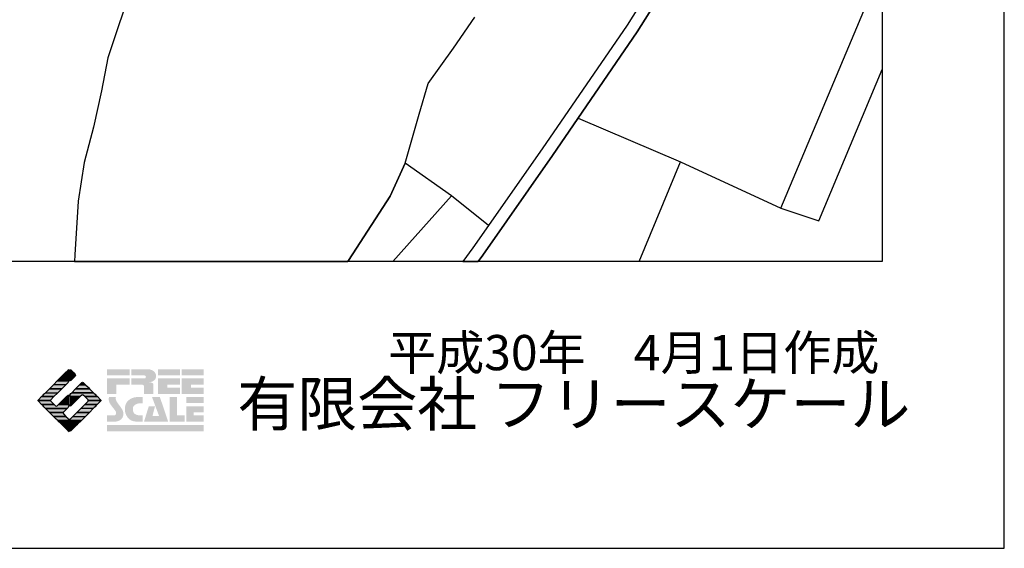
# Model space of a CAD drawing. Extents: x -10 to 410, y -24 to 273.
# Drawn here: x 329 to 410, y -24 to 19 of the extents above; entities that cross this region are included whole.
import ezdxf

# ---------------------------------------------------------------- set-up
doc = ezdxf.new("R2010")
doc.units = 0
for name, color, linetype in [('05_DM_LINE', 7, 'Continuous'), ('08_ROAD_LINE', 3, 'Continuous'), ('09_ROAD_POLY', 5, 'Continuous'), ('13_KASEN_POLY', 253, 'Continuous'), ('印刷レイアウト', 1, 'Continuous'), ('印刷用フレーム', 1, 'Continuous'), ('背景', 3, 'Continuous')]:
    doc.layers.add(name, color=color, linetype=linetype)
doc.styles.add('STD', font='txt')
doc.styles.add('スタイル1', font='txt', dxfattribs={"width": 0.95})

# ---------------------------------------------------------------- blocks, each defined once
blk = doc.blocks.new('AI9-BLK8')
at = {"layer": '印刷レイアウト'}
h = blk.add_hatch(color=252, dxfattribs=at)
h.dxf.hatch_style = 2
edge = h.paths.add_edge_path()
edge.add_spline(control_points=[(-3.226, 1.007), (-3.226, 1.007), (-3.237, 0.968), (-3.237, 0.968), (-3.237, 0.968), (-3.249, 0.926), (-3.249, 0.926), (-3.249, 0.926), (-3.252, 0.883), (-3.252, 0.883), (-3.235, 0.779), (-3.201, 0.687), (-3.151, 0.608), (-3.085, 0.505), (-3.009, 0.396), (-2.921, 0.282), (-2.818, 0.148), (-2.748, 0.045), (-2.71, -0.025), (-2.649, -0.143), (-2.619, -0.261), (-2.619, -0.381), (-2.619, -0.626), (-2.726, -0.805), (-2.942, -0.919), (-3.053, -0.978), (-3.176, -1.007), (-3.314, -1.007), (-3.314, -1.007), (-3.952, -1.007), (-3.952, -1.007), (-3.952, -1.007), (-3.952, -0.504), (-3.952, -0.504), (-3.952, -0.504), (-3.386, -0.504), (-3.386, -0.504), (-3.336, -0.504), (-3.294, -0.486), (-3.26, -0.448), (-3.226, -0.41), (-3.209, -0.366), (-3.209, -0.314), (-3.209, -0.264), (-3.224, -0.213), (-3.254, -0.162), (-3.278, -0.123), (-3.325, -0.059), (-3.394, 0.032), (-3.394, 0.032), (-3.441, 0.092), (-3.441, 0.092), (-3.441, 0.092), (-3.644, 0.358), (-3.644, 0.358), (-3.656, 0.373), (-3.675, 0.404), (-3.701, 0.451), (-3.726, 0.494), (-3.748, 0.537), (-3.767, 0.58), (-3.803, 0.661), (-3.822, 0.752), (-3.822, 0.853), (-3.822, 0.881), (-3.813, 0.932), (-3.795, 1.007), (-3.795, 1.007), (-3.226, 1.007), (-3.226, 1.007)], knot_values=[0, 0, 0, 0, 1, 1, 1, 2, 2, 2, 3, 3, 3, 4, 4, 4, 5, 5, 5, 6, 6, 6, 7, 7, 7, 8, 8, 8, 9, 9, 9, 10, 10, 10, 11, 11, 11, 12, 12, 12, 13, 13, 13, 14, 14, 14, 15, 15, 15, 16, 16, 16, 17, 17, 17, 18, 18, 18, 19, 19, 19, 20, 20, 20, 21, 21, 21, 22, 22, 22, 23, 23, 23, 23], degree=3, periodic=0)
h = blk.add_hatch(color=252, dxfattribs=at)
h.dxf.hatch_style = 2
edge = h.paths.add_edge_path()
edge.add_spline(control_points=[(-1.402, 1.007), (-1.402, 1.007), (-1.044, 1.007), (-1.044, 1.007), (-1.044, 1.007), (-1.044, 0.494), (-1.044, 0.494), (-1.044, 0.494), (-1.178, 0.494), (-1.178, 0.494), (-1.436, 0.494), (-1.624, 0.429), (-1.743, 0.298), (-1.809, 0.224), (-1.843, 0.13), (-1.843, 0.016), (-1.843, -0.235), (-1.736, -0.393), (-1.523, -0.459), (-1.424, -0.49), (-1.311, -0.504), (-1.185, -0.504), (-1.185, -0.504), (-1.044, -0.504), (-1.044, -0.504), (-1.044, -0.504), (-1.044, -1.007), (-1.044, -1.007), (-1.044, -1.007), (-1.558, -1.007), (-1.558, -1.007), (-1.789, -1.007), (-1.985, -0.937), (-2.147, -0.795), (-2.204, -0.745), (-2.247, -0.697), (-2.279, -0.653), (-2.423, -0.45), (-2.495, -0.232), (-2.495, 0.002), (-2.495, 0.412), (-2.322, 0.705), (-1.978, 0.88), (-1.812, 0.965), (-1.62, 1.007), (-1.402, 1.007)], knot_values=[0, 0, 0, 0, 1, 1, 1, 2, 2, 2, 3, 3, 3, 4, 4, 4, 5, 5, 5, 6, 6, 6, 7, 7, 7, 8, 8, 8, 9, 9, 9, 10, 10, 10, 11, 11, 11, 12, 12, 12, 13, 13, 13, 14, 14, 14, 15, 15, 15, 15], degree=3, periodic=0)
h = blk.add_hatch(color=252, dxfattribs=at)
h.dxf.hatch_style = 2
edge = h.paths.add_edge_path()
edge.add_spline(control_points=[(-0.275, 1.007), (-0.275, 1.007), (0.371, 1.007), (0.371, 1.007), (0.371, 1.007), (1.047, -1.007), (1.047, -1.007), (1.047, -1.007), (-0.926, -1.007), (-0.926, -1.007), (-0.926, -1.007), (-0.537, 0.25), (-0.537, 0.25), (-0.537, 0.25), (-0.029, 0.25), (-0.029, 0.25), (-0.029, 0.25), (-0.231, -0.543), (-0.231, -0.543), (-0.231, -0.543), (0.302, -0.543), (0.302, -0.543), (0.302, -0.543), (-0.275, 1.007), (-0.275, 1.007)], knot_values=[0, 0, 0, 0, 1, 1, 1, 2, 2, 2, 3, 3, 3, 4, 4, 4, 5, 5, 5, 6, 6, 6, 7, 7, 7, 8, 8, 8, 8], degree=3, periodic=0)
h = blk.add_hatch(color=252, dxfattribs=at)
h.dxf.hatch_style = 2
edge = h.paths.add_edge_path()
edge.add_spline(control_points=[(1.769, 1.007), (1.769, 1.007), (1.769, -0.504), (1.769, -0.504), (1.769, -0.504), (2.408, -0.504), (2.408, -0.504), (2.408, -0.504), (2.408, -1.007), (2.408, -1.007), (2.408, -1.007), (1.165, -1.007), (1.165, -1.007), (1.165, -1.007), (1.165, 1.007), (1.165, 1.007), (1.165, 1.007), (1.769, 1.007), (1.769, 1.007)], knot_values=[0, 0, 0, 0, 1, 1, 1, 2, 2, 2, 3, 3, 3, 4, 4, 4, 5, 5, 5, 6, 6, 6, 6], degree=3, periodic=0)
h = blk.add_hatch(color=252, dxfattribs=at)
h.dxf.hatch_style = 2
edge = h.paths.add_edge_path()
edge.add_spline(control_points=[(2.532, 1.007), (2.532, 1.007), (3.952, 1.007), (3.952, 1.007), (3.952, 1.007), (3.952, 0.504), (3.952, 0.504), (3.952, 0.504), (2.532, 0.504), (2.532, 0.504), (2.532, 0.504), (2.532, 1.007), (2.532, 1.007)], knot_values=[0, 0, 0, 0, 1, 1, 1, 2, 2, 2, 3, 3, 3, 4, 4, 4, 4], degree=3, periodic=0)
edge = h.paths.add_edge_path()
edge.add_spline(control_points=[(3.952, 0.251), (3.952, 0.251), (3.952, -0.252), (3.952, -0.252), (3.952, -0.252), (3.136, -0.252), (3.136, -0.252), (3.136, -0.252), (3.136, -0.504), (3.136, -0.504), (3.136, -0.504), (3.952, -0.504), (3.952, -0.504), (3.952, -0.504), (3.952, -1.007), (3.952, -1.007), (3.952, -1.007), (2.532, -1.007), (2.532, -1.007), (2.532, -1.007), (2.532, 0.251), (2.532, 0.251), (2.532, 0.251), (3.952, 0.251), (3.952, 0.251)], knot_values=[0, 0, 0, 0, 1, 1, 1, 2, 2, 2, 3, 3, 3, 4, 4, 4, 5, 5, 5, 6, 6, 6, 7, 7, 7, 8, 8, 8, 8], degree=3, periodic=0)
blk = doc.blocks.new('AI9-BLK7')
at = {"layer": '印刷レイアウト'}
h = blk.add_hatch(color=152, dxfattribs=at)
h.dxf.hatch_style = 2
h.paths.add_polyline_path([(-3.952, 2.536), (-2.108, 2.536), (-2.108, 2.033), (-3.952, 2.033)])
h = blk.add_hatch(color=252, dxfattribs=at)
h.dxf.hatch_style = 2
edge = h.paths.add_edge_path()
edge.add_spline(control_points=[(-0.919, 1.06), (-0.919, 1.148), (-0.939, 1.207), (-0.977, 1.235), (-1.015, 1.263), (-1.09, 1.277), (-1.202, 1.277), (-1.202, 1.277), (-1.955, 1.277), (-1.955, 1.277), (-1.955, 1.277), (-1.955, 1.78), (-1.955, 1.78), (-1.955, 1.78), (-0.918, 1.78), (-0.918, 1.78), (-0.822, 1.78), (-0.774, 1.821), (-0.774, 1.903), (-0.774, 1.94), (-0.785, 1.971), (-0.808, 1.997), (-0.833, 2.021), (-0.871, 2.033), (-0.918, 2.033), (-0.918, 2.033), (-1.955, 2.033), (-1.955, 2.033), (-1.955, 2.033), (-1.955, 2.536), (-1.955, 2.536), (-1.955, 2.536), (-0.649, 2.536), (-0.649, 2.536), (-0.498, 2.536), (-0.37, 2.51), (-0.264, 2.457), (-0.05, 2.352), (0.058, 2.191), (0.058, 1.973), (0.058, 1.783), (-0.029, 1.644), (-0.201, 1.556), (-0.288, 1.512), (-0.389, 1.49), (-0.506, 1.49), (-0.518, 1.488), (-0.526, 1.486), (-0.528, 1.484), (-0.528, 1.484), (-0.411, 1.468), (-0.411, 1.468), (-0.355, 1.46), (-0.297, 1.438), (-0.236, 1.404), (-0.183, 1.374), (-0.156, 1.332), (-0.156, 1.277), (-0.156, 1.277), (-0.156, 0.521), (-0.156, 0.521), (-0.156, 0.521), (-0.918, 0.521), (-0.918, 0.521), (-0.918, 0.521), (-0.919, 1.06), (-0.919, 1.06)], knot_values=[0, 0, 0, 0, 1, 1, 1, 2, 2, 2, 3, 3, 3, 4, 4, 4, 5, 5, 5, 6, 6, 6, 7, 7, 7, 8, 8, 8, 9, 9, 9, 10, 10, 10, 11, 11, 11, 12, 12, 12, 13, 13, 13, 14, 14, 14, 15, 15, 15, 16, 16, 16, 17, 17, 17, 18, 18, 18, 19, 19, 19, 20, 20, 20, 21, 21, 21, 22, 22, 22, 22], degree=3, periodic=0)
h = blk.add_hatch(color=252, dxfattribs=at)
h.dxf.hatch_style = 2
edge = h.paths.add_edge_path()
edge.add_spline(control_points=[(0.215, 2.536), (0.215, 2.536), (2.006, 2.536), (2.006, 2.536), (2.006, 2.536), (2.006, 2.033), (2.006, 2.033), (2.006, 2.033), (0.215, 2.033), (0.215, 2.033), (0.215, 2.033), (0.215, 2.536), (0.215, 2.536)], knot_values=[0, 0, 0, 0, 1, 1, 1, 2, 2, 2, 3, 3, 3, 4, 4, 4, 4], degree=3, periodic=0)
edge = h.paths.add_edge_path()
edge.add_spline(control_points=[(2.006, 1.78), (2.006, 1.78), (2.006, 1.277), (2.006, 1.277), (2.006, 1.277), (0.977, 1.277), (0.977, 1.277), (0.977, 1.277), (0.977, 1.024), (0.977, 1.024), (0.977, 1.024), (2.006, 1.024), (2.006, 1.024), (2.006, 1.024), (2.006, 0.521), (2.006, 0.521), (2.006, 0.521), (0.215, 0.521), (0.215, 0.521), (0.215, 0.521), (0.215, 1.78), (0.215, 1.78), (0.215, 1.78), (2.006, 1.78), (2.006, 1.78)], knot_values=[0, 0, 0, 0, 1, 1, 1, 2, 2, 2, 3, 3, 3, 4, 4, 4, 5, 5, 5, 6, 6, 6, 7, 7, 7, 8, 8, 8, 8], degree=3, periodic=0)
h = blk.add_hatch(color=252, dxfattribs=at)
h.dxf.hatch_style = 2
edge = h.paths.add_edge_path()
edge.add_spline(control_points=[(2.159, 2.536), (2.159, 2.536), (3.952, 2.536), (3.952, 2.536), (3.952, 2.536), (3.952, 2.033), (3.952, 2.033), (3.952, 2.033), (2.159, 2.033), (2.159, 2.033), (2.159, 2.033), (2.159, 2.536), (2.159, 2.536)], knot_values=[0, 0, 0, 0, 1, 1, 1, 2, 2, 2, 3, 3, 3, 4, 4, 4, 4], degree=3, periodic=0)
edge = h.paths.add_edge_path()
edge.add_spline(control_points=[(3.952, 1.78), (3.952, 1.78), (3.952, 1.277), (3.952, 1.277), (3.952, 1.277), (2.921, 1.277), (2.921, 1.277), (2.921, 1.277), (2.921, 1.024), (2.921, 1.024), (2.921, 1.024), (3.952, 1.024), (3.952, 1.024), (3.952, 1.024), (3.952, 0.521), (3.952, 0.521), (3.952, 0.521), (2.159, 0.521), (2.159, 0.521), (2.159, 0.521), (2.159, 1.78), (2.159, 1.78), (2.159, 1.78), (3.952, 1.78), (3.952, 1.78)], knot_values=[0, 0, 0, 0, 1, 1, 1, 2, 2, 2, 3, 3, 3, 4, 4, 4, 5, 5, 5, 6, 6, 6, 7, 7, 7, 8, 8, 8, 8], degree=3, periodic=0)
h = blk.add_hatch(color=252, dxfattribs=at)
h.dxf.hatch_style = 2
h.paths.add_polyline_path([(-2.108, 1.78), (-2.108, 1.277), (-3.19, 1.277), (-3.19, 0.521), (-3.952, 0.521), (-3.952, 1.78)])
h = blk.add_hatch(color=152, dxfattribs=at)
h.dxf.hatch_style = 2
h.paths.add_polyline_path([(-3.952, -2.033), (3.952, -2.033), (3.952, -2.536), (-3.952, -2.536)])
at = {"layer": '印刷レイアウト', "color": 7}
blk.add_blockref('AI9-BLK8', (0, -0.743), dxfattribs=at)
blk = doc.blocks.new('AI9-BLK6')
at = {"layer": '印刷レイアウト'}
h = blk.add_hatch(color=152, dxfattribs=at)
h.dxf.hatch_style = 2
edge = h.paths.add_edge_path()
edge.add_spline(control_points=[(-0.05, 2.461), (-0.05, 2.51), (-0.051, 2.552), (-0.052, 2.552), (-0.053, 2.553), (-0.083, 2.525), (-0.117, 2.49), (-0.117, 2.49), (-0.347, 2.261), (-0.347, 2.261), (-0.347, 2.261), (-0.05, 2.261), (-0.05, 2.261), (-0.05, 2.261), (-0.05, 2.461), (-0.05, 2.461)], knot_values=[0, 0, 0, 0, 1, 1, 1, 2, 2, 2, 3, 3, 3, 4, 4, 4, 5, 5, 5, 5], degree=3, periodic=0)
h = blk.add_hatch(color=151, dxfattribs=at)
h.dxf.hatch_style = 2
edge = h.paths.add_edge_path()
edge.add_spline(control_points=[(0.049, 2.474), (0.049, 2.474), (0.049, 2.261), (0.049, 2.261), (0.049, 2.261), (0.353, 2.261), (0.353, 2.261), (0.353, 2.261), (0.112, 2.501), (0.112, 2.501), (0.078, 2.536), (0.049, 2.524), (0.049, 2.474)], knot_values=[0, 0, 0, 0, 1, 1, 1, 2, 2, 2, 3, 3, 3, 4, 4, 4, 4], degree=3, periodic=0)
h = blk.add_hatch(color=152, dxfattribs=at)
h.dxf.hatch_style = 2
edge = h.paths.add_edge_path()
edge.add_spline(control_points=[(-1.317, 1.29), (-1.317, 1.29), (-0.296, 1.29), (-0.296, 1.29), (-0.296, 1.29), (-0.115, 1.472), (-0.115, 1.472), (-0.083, 1.504), (-0.055, 1.565), (-0.052, 1.613), (-0.052, 1.613), (-0.994, 1.613), (-0.994, 1.613), (-0.994, 1.613), (-1.317, 1.29), (-1.317, 1.29)], knot_values=[0, 0, 0, 0, 1, 1, 1, 2, 2, 2, 3, 3, 3, 4, 4, 4, 5, 5, 5, 5], degree=3, periodic=0)
h = blk.add_hatch(color=152, dxfattribs=at)
h.dxf.hatch_style = 2
edge = h.paths.add_edge_path()
edge.add_spline(control_points=[(-0.994, 1.613), (-0.994, 1.613), (-0.052, 1.613), (-0.052, 1.613), (-0.051, 1.618), (-0.05, 1.622), (-0.05, 1.626), (-0.05, 1.626), (-0.05, 1.937), (-0.05, 1.937), (-0.05, 1.937), (-0.671, 1.937), (-0.671, 1.937), (-0.671, 1.937), (-0.994, 1.613), (-0.994, 1.613)], knot_values=[0, 0, 0, 0, 1, 1, 1, 2, 2, 2, 3, 3, 3, 4, 4, 4, 5, 5, 5, 5], degree=3, periodic=0)
h = blk.add_hatch(color=152, dxfattribs=at)
h.dxf.hatch_style = 2
h.paths.add_polyline_path([(-0.347, 2.261), (-0.671, 1.937), (-0.05, 1.937), (-0.05, 2.261)])
h = blk.add_hatch(color=151, dxfattribs=at)
h.dxf.hatch_style = 2
edge = h.paths.add_edge_path()
edge.add_spline(control_points=[(0.049, 1.937), (0.049, 1.937), (0.405, 1.937), (0.405, 1.937), (0.405, 1.937), (0.477, 2.009), (0.477, 2.009), (0.512, 2.044), (0.512, 2.102), (0.477, 2.137), (0.477, 2.137), (0.353, 2.261), (0.353, 2.261), (0.353, 2.261), (0.049, 2.261), (0.049, 2.261), (0.049, 2.261), (0.049, 1.937), (0.049, 1.937)], knot_values=[0, 0, 0, 0, 1, 1, 1, 2, 2, 2, 3, 3, 3, 4, 4, 4, 5, 5, 5, 6, 6, 6, 6], degree=3, periodic=0)
h = blk.add_hatch(color=151, dxfattribs=at)
h.dxf.hatch_style = 2
edge = h.paths.add_edge_path()
edge.add_spline(control_points=[(0.049, 1.672), (0.049, 1.622), (0.078, 1.61), (0.112, 1.645), (0.112, 1.645), (0.405, 1.937), (0.405, 1.937), (0.405, 1.937), (0.049, 1.937), (0.049, 1.937), (0.049, 1.937), (0.049, 1.672), (0.049, 1.672)], knot_values=[0, 0, 0, 0, 1, 1, 1, 2, 2, 2, 3, 3, 3, 4, 4, 4, 4], degree=3, periodic=0)
h = blk.add_hatch(color=152, dxfattribs=at)
h.dxf.hatch_style = 2
h.paths.add_polyline_path([(-0.62, 0.966), (-1.641, 0.966), (-1.965, 0.642), (-0.944, 0.642)])
h = blk.add_hatch(color=152, dxfattribs=at)
h.dxf.hatch_style = 2
h.paths.add_polyline_path([(-1.641, 0.966), (-0.62, 0.966), (-0.296, 1.29), (-1.317, 1.29)])
h = blk.add_hatch(color=151, dxfattribs=at)
h.dxf.hatch_style = 2
edge = h.paths.add_edge_path()
edge.add_spline(control_points=[(0.499, 0.958), (0.499, 0.958), (0.182, 0.642), (0.182, 0.642), (0.182, 0.642), (1.964, 0.642), (1.964, 0.642), (1.964, 0.642), (1.648, 0.958), (1.648, 0.958), (1.646, 0.961), (1.642, 0.963), (1.639, 0.966), (1.639, 0.966), (0.506, 0.966), (0.506, 0.966), (0.503, 0.963), (0.501, 0.961), (0.499, 0.958)], knot_values=[0, 0, 0, 0, 1, 1, 1, 2, 2, 2, 3, 3, 3, 4, 4, 4, 5, 5, 5, 6, 6, 6, 6], degree=3, periodic=0)
h = blk.add_hatch(color=151, dxfattribs=at)
h.dxf.hatch_style = 2
edge = h.paths.add_edge_path()
edge.add_spline(control_points=[(0.506, 0.966), (0.506, 0.966), (1.639, 0.966), (1.639, 0.966), (1.605, 1.001), (1.553, 1.054), (1.52, 1.086), (1.52, 1.086), (1.316, 1.29), (1.316, 1.29), (1.316, 1.29), (0.83, 1.29), (0.83, 1.29), (0.83, 1.29), (0.626, 1.086), (0.626, 1.086), (0.593, 1.054), (0.542, 1.001), (0.506, 0.966)], knot_values=[0, 0, 0, 0, 1, 1, 1, 2, 2, 2, 3, 3, 3, 4, 4, 4, 5, 5, 5, 6, 6, 6, 6], degree=3, periodic=0)
h = blk.add_hatch(color=151, dxfattribs=at)
h.dxf.hatch_style = 2
edge = h.paths.add_edge_path()
edge.add_spline(control_points=[(1.137, 1.469), (1.102, 1.504), (1.044, 1.504), (1.009, 1.469), (1.009, 1.469), (0.83, 1.29), (0.83, 1.29), (0.83, 1.29), (1.316, 1.29), (1.316, 1.29), (1.316, 1.29), (1.137, 1.469), (1.137, 1.469)], knot_values=[0, 0, 0, 0, 1, 1, 1, 2, 2, 2, 3, 3, 3, 4, 4, 4, 4], degree=3, periodic=0)
h = blk.add_hatch(color=152, dxfattribs=at)
h.dxf.hatch_style = 2
edge = h.paths.add_edge_path()
edge.add_spline(control_points=[(-1.522, 0.064), (-1.522, 0.064), (-1.268, 0.318), (-1.268, 0.318), (-1.268, 0.318), (-2.289, 0.318), (-2.289, 0.318), (-2.289, 0.318), (-2.543, 0.064), (-2.543, 0.064), (-2.562, 0.045), (-2.57, 0.02), (-2.569, -0.005), (-2.569, -0.005), (-1.547, -0.005), (-1.547, -0.005), (-1.549, 0.02), (-1.54, 0.045), (-1.522, 0.064)], knot_values=[0, 0, 0, 0, 1, 1, 1, 2, 2, 2, 3, 3, 3, 4, 4, 4, 5, 5, 5, 6, 6, 6, 6], degree=3, periodic=0)
h = blk.add_hatch(color=152, dxfattribs=at)
h.dxf.hatch_style = 2
edge = h.paths.add_edge_path()
edge.add_spline(control_points=[(-0.944, 0.642), (-0.944, 0.642), (-1.965, 0.642), (-1.965, 0.642), (-1.965, 0.642), (-2.032, 0.575), (-2.032, 0.575), (-2.068, 0.54), (-2.125, 0.482), (-2.16, 0.447), (-2.16, 0.447), (-2.289, 0.318), (-2.289, 0.318), (-2.289, 0.318), (-1.268, 0.318), (-1.268, 0.318), (-1.268, 0.318), (-0.944, 0.642), (-0.944, 0.642)], knot_values=[0, 0, 0, 0, 1, 1, 1, 2, 2, 2, 3, 3, 3, 4, 4, 4, 5, 5, 5, 6, 6, 6, 6], degree=3, periodic=0)
h = blk.add_hatch(color=152, dxfattribs=at)
h.dxf.hatch_style = 2
h.paths.add_polyline_path([(-0.05, -0.005), (-0.05, 0.318), (-0.247, 0.318), (-0.57, -0.005)])
h = blk.add_hatch(color=152, dxfattribs=at)
h.dxf.hatch_style = 2
edge = h.paths.add_edge_path()
edge.add_spline(control_points=[(-0.05, 0.424), (-0.05, 0.475), (-0.079, 0.486), (-0.115, 0.451), (-0.115, 0.451), (-0.247, 0.318), (-0.247, 0.318), (-0.247, 0.318), (-0.05, 0.318), (-0.05, 0.318), (-0.05, 0.318), (-0.05, 0.424), (-0.05, 0.424)], knot_values=[0, 0, 0, 0, 1, 1, 1, 2, 2, 2, 3, 3, 3, 4, 4, 4, 4], degree=3, periodic=0)
h = blk.add_hatch(color=151, dxfattribs=at)
h.dxf.hatch_style = 2
edge = h.paths.add_edge_path()
edge.add_spline(control_points=[(0.116, 0.576), (0.081, 0.541), (0.052, 0.471), (0.052, 0.422), (0.052, 0.422), (0.052, 0.318), (0.052, 0.318), (0.052, 0.318), (0.88, 0.318), (0.88, 0.318), (0.88, 0.318), (1.009, 0.448), (1.009, 0.448), (1.044, 0.483), (1.102, 0.483), (1.137, 0.448), (1.137, 0.448), (1.266, 0.318), (1.266, 0.318), (1.266, 0.318), (2.287, 0.318), (2.287, 0.318), (2.287, 0.318), (2.159, 0.447), (2.159, 0.447), (2.123, 0.482), (2.066, 0.54), (2.031, 0.575), (2.031, 0.575), (1.964, 0.642), (1.964, 0.642), (1.964, 0.642), (0.182, 0.642), (0.182, 0.642), (0.182, 0.642), (0.116, 0.576), (0.116, 0.576)], knot_values=[0, 0, 0, 0, 1, 1, 1, 2, 2, 2, 3, 3, 3, 4, 4, 4, 5, 5, 5, 6, 6, 6, 7, 7, 7, 8, 8, 8, 9, 9, 9, 10, 10, 10, 11, 11, 11, 12, 12, 12, 12], degree=3, periodic=0)
h = blk.add_hatch(color=151, dxfattribs=at)
h.dxf.hatch_style = 2
h.paths.add_polyline_path([(0.557, -0.005), (0.88, 0.318), (0.052, 0.318), (0.052, -0.005)])
h = blk.add_hatch(color=151, dxfattribs=at)
h.dxf.hatch_style = 2
edge = h.paths.add_edge_path()
edge.add_spline(control_points=[(1.52, 0.064), (1.539, 0.045), (1.548, 0.02), (1.546, -0.005), (1.546, -0.005), (2.568, -0.005), (2.568, -0.005), (2.569, 0.02), (2.561, 0.045), (2.542, 0.064), (2.542, 0.064), (2.287, 0.318), (2.287, 0.318), (2.287, 0.318), (1.266, 0.318), (1.266, 0.318), (1.266, 0.318), (1.52, 0.064), (1.52, 0.064)], knot_values=[0, 0, 0, 0, 1, 1, 1, 2, 2, 2, 3, 3, 3, 4, 4, 4, 5, 5, 5, 6, 6, 6, 6], degree=3, periodic=0)
h = blk.add_hatch(color=152, dxfattribs=at)
h.dxf.hatch_style = 2
edge = h.paths.add_edge_path()
edge.add_spline(control_points=[(-1.522, -0.063), (-1.538, -0.047), (-1.546, -0.026), (-1.547, -0.005), (-1.547, -0.005), (-2.569, -0.005), (-2.569, -0.005), (-2.567, -0.026), (-2.559, -0.047), (-2.543, -0.063), (-2.543, -0.063), (-2.278, -0.328), (-2.278, -0.328), (-2.278, -0.328), (-1.257, -0.328), (-1.257, -0.328), (-1.257, -0.328), (-1.522, -0.063), (-1.522, -0.063)], knot_values=[0, 0, 0, 0, 1, 1, 1, 2, 2, 2, 3, 3, 3, 4, 4, 4, 5, 5, 5, 6, 6, 6, 6], degree=3, periodic=0)
h = blk.add_hatch(color=152, dxfattribs=at)
h.dxf.hatch_style = 2
edge = h.paths.add_edge_path()
edge.add_spline(control_points=[(-0.115, -0.57), (-0.079, -0.535), (-0.05, -0.466), (-0.05, -0.416), (-0.05, -0.416), (-0.05, -0.328), (-0.05, -0.328), (-0.05, -0.328), (-0.894, -0.328), (-0.894, -0.328), (-0.894, -0.328), (-1.012, -0.446), (-1.012, -0.446), (-1.047, -0.481), (-1.104, -0.481), (-1.139, -0.446), (-1.139, -0.446), (-1.257, -0.328), (-1.257, -0.328), (-1.257, -0.328), (-2.278, -0.328), (-2.278, -0.328), (-2.278, -0.328), (-2.16, -0.447), (-2.16, -0.447), (-2.125, -0.482), (-2.068, -0.539), (-2.032, -0.574), (-2.032, -0.574), (-1.954, -0.652), (-1.954, -0.652), (-1.954, -0.652), (-0.196, -0.652), (-0.196, -0.652), (-0.196, -0.652), (-0.115, -0.57), (-0.115, -0.57)], knot_values=[0, 0, 0, 0, 1, 1, 1, 2, 2, 2, 3, 3, 3, 4, 4, 4, 5, 5, 5, 6, 6, 6, 7, 7, 7, 8, 8, 8, 9, 9, 9, 10, 10, 10, 11, 11, 11, 12, 12, 12, 12], degree=3, periodic=0)
h = blk.add_hatch(color=152, dxfattribs=at)
h.dxf.hatch_style = 2
edge = h.paths.add_edge_path()
edge.add_spline(control_points=[(-0.501, -0.957), (-0.501, -0.957), (-0.196, -0.652), (-0.196, -0.652), (-0.196, -0.652), (-1.954, -0.652), (-1.954, -0.652), (-1.954, -0.652), (-1.65, -0.957), (-1.65, -0.957), (-1.644, -0.962), (-1.637, -0.969), (-1.63, -0.975), (-1.63, -0.975), (-0.515, -0.975), (-0.515, -0.975), (-0.511, -0.969), (-0.507, -0.962), (-0.501, -0.957)], knot_values=[0, 0, 0, 0, 1, 1, 1, 2, 2, 2, 3, 3, 3, 4, 4, 4, 5, 5, 5, 6, 6, 6, 6], degree=3, periodic=0)
h = blk.add_hatch(color=152, dxfattribs=at)
h.dxf.hatch_style = 2
h.paths.add_polyline_path([(-0.57, -0.005), (-0.894, -0.328), (-0.05, -0.328), (-0.05, -0.005)])
h = blk.add_hatch(color=151, dxfattribs=at)
h.dxf.hatch_style = 2
h.paths.add_polyline_path([(0.233, -0.328), (0.557, -0.005), (0.052, -0.005), (0.052, -0.328)])
h = blk.add_hatch(color=255, dxfattribs=at)
h.dxf.hatch_style = 2
edge = h.paths.add_edge_path()
edge.add_spline(control_points=[(0.052, -0.419), (0.052, -0.468), (0.081, -0.481), (0.116, -0.445), (0.116, -0.445), (0.233, -0.328), (0.233, -0.328), (0.233, -0.328), (0.052, -0.328), (0.052, -0.328), (0.052, -0.328), (0.052, -0.419), (0.052, -0.419)], knot_values=[0, 0, 0, 0, 1, 1, 1, 2, 2, 2, 3, 3, 3, 4, 4, 4, 4], degree=3, periodic=0)
h = blk.add_hatch(color=151, dxfattribs=at)
h.dxf.hatch_style = 2
h.paths.add_polyline_path([(0.608, -0.975), (1.629, -0.975), (1.953, -0.652), (0.931, -0.652)])
h = blk.add_hatch(color=151, dxfattribs=at)
h.dxf.hatch_style = 2
edge = h.paths.add_edge_path()
edge.add_spline(control_points=[(0.931, -0.652), (0.931, -0.652), (1.953, -0.652), (1.953, -0.652), (1.953, -0.652), (2.031, -0.574), (2.031, -0.574), (2.066, -0.539), (2.123, -0.482), (2.159, -0.447), (2.159, -0.447), (2.277, -0.328), (2.277, -0.328), (2.277, -0.328), (1.256, -0.328), (1.256, -0.328), (1.256, -0.328), (0.931, -0.652), (0.931, -0.652)], knot_values=[0, 0, 0, 0, 1, 1, 1, 2, 2, 2, 3, 3, 3, 4, 4, 4, 5, 5, 5, 6, 6, 6, 6], degree=3, periodic=0)
h = blk.add_hatch(color=151, dxfattribs=at)
h.dxf.hatch_style = 2
edge = h.paths.add_edge_path()
edge.add_spline(control_points=[(1.52, -0.063), (1.52, -0.063), (1.256, -0.328), (1.256, -0.328), (1.256, -0.328), (2.277, -0.328), (2.277, -0.328), (2.277, -0.328), (2.542, -0.063), (2.542, -0.063), (2.559, -0.047), (2.566, -0.026), (2.568, -0.005), (2.568, -0.005), (1.546, -0.005), (1.546, -0.005), (1.546, -0.026), (1.536, -0.047), (1.52, -0.063)], knot_values=[0, 0, 0, 0, 1, 1, 1, 2, 2, 2, 3, 3, 3, 4, 4, 4, 5, 5, 5, 6, 6, 6, 6], degree=3, periodic=0)
h = blk.add_hatch(color=152, dxfattribs=at)
h.dxf.hatch_style = 2
edge = h.paths.add_edge_path()
edge.add_spline(control_points=[(-0.501, -1.084), (-0.53, -1.055), (-0.534, -1.01), (-0.515, -0.975), (-0.515, -0.975), (-1.63, -0.975), (-1.63, -0.975), (-1.596, -1.01), (-1.552, -1.055), (-1.522, -1.084), (-1.522, -1.084), (-1.307, -1.3), (-1.307, -1.3), (-1.307, -1.3), (-0.285, -1.3), (-0.285, -1.3), (-0.285, -1.3), (-0.501, -1.084), (-0.501, -1.084)], knot_values=[0, 0, 0, 0, 1, 1, 1, 2, 2, 2, 3, 3, 3, 4, 4, 4, 5, 5, 5, 6, 6, 6, 6], degree=3, periodic=0)
h = blk.add_hatch(color=152, dxfattribs=at)
h.dxf.hatch_style = 2
edge = h.paths.add_edge_path()
edge.add_spline(control_points=[(-0.115, -1.471), (-0.115, -1.471), (-0.285, -1.3), (-0.285, -1.3), (-0.285, -1.3), (-1.307, -1.3), (-1.307, -1.3), (-1.307, -1.3), (-1.139, -1.467), (-1.139, -1.467), (-1.104, -1.502), (-1.047, -1.56), (-1.012, -1.595), (-1.012, -1.595), (-0.983, -1.623), (-0.983, -1.623), (-0.983, -1.623), (-0.05, -1.623), (-0.05, -1.623), (-0.052, -1.574), (-0.08, -1.505), (-0.115, -1.471)], knot_values=[0, 0, 0, 0, 1, 1, 1, 2, 2, 2, 3, 3, 3, 4, 4, 4, 5, 5, 5, 6, 6, 6, 7, 7, 7, 7], degree=3, periodic=0)
h = blk.add_hatch(color=151, dxfattribs=at)
h.dxf.hatch_style = 2
edge = h.paths.add_edge_path()
edge.add_spline(control_points=[(0.116, -1.467), (0.081, -1.503), (0.052, -1.532), (0.052, -1.532), (0.052, -1.532), (0.052, -1.573), (0.052, -1.622), (0.052, -1.622), (0.052, -1.623), (0.052, -1.623), (0.052, -1.623), (0.982, -1.623), (0.982, -1.623), (0.982, -1.623), (1.306, -1.3), (1.306, -1.3), (1.306, -1.3), (0.284, -1.3), (0.284, -1.3), (0.284, -1.3), (0.116, -1.467), (0.116, -1.467)], knot_values=[0, 0, 0, 0, 1, 1, 1, 2, 2, 2, 3, 3, 3, 4, 4, 4, 5, 5, 5, 6, 6, 6, 7, 7, 7, 7], degree=3, periodic=0)
h = blk.add_hatch(color=151, dxfattribs=at)
h.dxf.hatch_style = 2
h.paths.add_polyline_path([(0.284, -1.3), (1.306, -1.3), (1.629, -0.975), (0.608, -0.975)])
h = blk.add_hatch(color=152, dxfattribs=at)
h.dxf.hatch_style = 2
edge = h.paths.add_edge_path()
edge.add_spline(control_points=[(-0.05, -1.625), (-0.05, -1.624), (-0.05, -1.624), (-0.05, -1.623), (-0.05, -1.623), (-0.983, -1.623), (-0.983, -1.623), (-0.983, -1.623), (-0.66, -1.947), (-0.66, -1.947), (-0.66, -1.947), (-0.05, -1.947), (-0.05, -1.947), (-0.05, -1.947), (-0.05, -1.625), (-0.05, -1.625)], knot_values=[0, 0, 0, 0, 1, 1, 1, 2, 2, 2, 3, 3, 3, 4, 4, 4, 5, 5, 5, 5], degree=3, periodic=0)
h = blk.add_hatch(color=152, dxfattribs=at)
h.dxf.hatch_style = 2
h.paths.add_polyline_path([(-0.66, -1.947), (-0.336, -2.27), (-0.05, -2.27), (-0.05, -1.947)])
h = blk.add_hatch(color=152, dxfattribs=at)
h.dxf.hatch_style = 2
edge = h.paths.add_edge_path()
edge.add_spline(control_points=[(-0.117, -2.489), (-0.083, -2.524), (-0.053, -2.553), (-0.052, -2.552), (-0.051, -2.55), (-0.05, -2.51), (-0.05, -2.46), (-0.05, -2.46), (-0.05, -2.27), (-0.05, -2.27), (-0.05, -2.27), (-0.336, -2.27), (-0.336, -2.27), (-0.336, -2.27), (-0.117, -2.489), (-0.117, -2.489)], knot_values=[0, 0, 0, 0, 1, 1, 1, 2, 2, 2, 3, 3, 3, 4, 4, 4, 5, 5, 5, 5], degree=3, periodic=0)
h = blk.add_hatch(color=151, dxfattribs=at)
h.dxf.hatch_style = 2
h.paths.add_polyline_path([(0.052, -1.947), (0.659, -1.947), (0.982, -1.623), (0.052, -1.623)])
h = blk.add_hatch(color=151, dxfattribs=at)
h.dxf.hatch_style = 2
edge = h.paths.add_edge_path()
edge.add_spline(control_points=[(0.052, -2.27), (0.052, -2.27), (0.335, -2.27), (0.335, -2.27), (0.335, -2.27), (0.499, -2.106), (0.499, -2.106), (0.534, -2.071), (0.592, -2.013), (0.627, -1.978), (0.627, -1.978), (0.659, -1.947), (0.659, -1.947), (0.659, -1.947), (0.052, -1.947), (0.052, -1.947), (0.052, -1.947), (0.052, -2.27), (0.052, -2.27)], knot_values=[0, 0, 0, 0, 1, 1, 1, 2, 2, 2, 3, 3, 3, 4, 4, 4, 5, 5, 5, 6, 6, 6, 6], degree=3, periodic=0)
h = blk.add_hatch(color=151, dxfattribs=at)
h.dxf.hatch_style = 2
edge = h.paths.add_edge_path()
edge.add_spline(control_points=[(0.052, -2.463), (0.052, -2.512), (0.081, -2.524), (0.116, -2.489), (0.116, -2.489), (0.335, -2.27), (0.335, -2.27), (0.335, -2.27), (0.052, -2.27), (0.052, -2.27), (0.052, -2.27), (0.052, -2.463), (0.052, -2.463)], knot_values=[0, 0, 0, 0, 1, 1, 1, 2, 2, 2, 3, 3, 3, 4, 4, 4, 4], degree=3, periodic=0)
at = {"layer": '印刷レイアウト', "color": 7}
for points in [[(-0.347, 2.261), (-0.671, 1.937), (-0.05, 1.937), (-0.05, 2.261)], [(-0.62, 0.966), (-1.641, 0.966), (-1.965, 0.642), (-0.944, 0.642)], [(-1.641, 0.966), (-0.62, 0.966), (-0.296, 1.29), (-1.317, 1.29)], [(-0.05, -0.005), (-0.05, 0.318), (-0.247, 0.318), (-0.57, -0.005)], [(0.557, -0.005), (0.88, 0.318), (0.052, 0.318), (0.052, -0.005)], [(-0.57, -0.005), (-0.894, -0.328), (-0.05, -0.328), (-0.05, -0.005)], [(0.233, -0.328), (0.557, -0.005), (0.052, -0.005), (0.052, -0.328)], [(0.608, -0.975), (1.629, -0.975), (1.953, -0.652), (0.931, -0.652)], [(0.284, -1.3), (1.306, -1.3), (1.629, -0.975), (0.608, -0.975)], [(-0.66, -1.947), (-0.336, -2.27), (-0.05, -2.27), (-0.05, -1.947)], [(0.052, -1.947), (0.659, -1.947), (0.982, -1.623), (0.052, -1.623)]]:
    blk.add_lwpolyline(points, close=True, dxfattribs=at)
for points, knots in [([(-0.05, 2.461), (-0.05, 2.51), (-0.051, 2.552), (-0.052, 2.552), (-0.053, 2.553), (-0.083, 2.525), (-0.117, 2.49), (-0.117, 2.49), (-0.347, 2.261), (-0.347, 2.261), (-0.347, 2.261), (-0.05, 2.261), (-0.05, 2.261), (-0.05, 2.261), (-0.05, 2.461), (-0.05, 2.461)], [0, 0, 0, 0, 1, 1, 1, 2, 2, 2, 3, 3, 3, 4, 4, 4, 5, 5, 5, 5]), ([(0.049, 2.474), (0.049, 2.474), (0.049, 2.261), (0.049, 2.261), (0.049, 2.261), (0.353, 2.261), (0.353, 2.261), (0.353, 2.261), (0.112, 2.501), (0.112, 2.501), (0.078, 2.536), (0.049, 2.524), (0.049, 2.474)], [0, 0, 0, 0, 1, 1, 1, 2, 2, 2, 3, 3, 3, 4, 4, 4, 4]), ([(-1.317, 1.29), (-1.317, 1.29), (-0.296, 1.29), (-0.296, 1.29), (-0.296, 1.29), (-0.115, 1.472), (-0.115, 1.472), (-0.083, 1.504), (-0.055, 1.565), (-0.052, 1.613), (-0.052, 1.613), (-0.994, 1.613), (-0.994, 1.613), (-0.994, 1.613), (-1.317, 1.29), (-1.317, 1.29)], [0, 0, 0, 0, 1, 1, 1, 2, 2, 2, 3, 3, 3, 4, 4, 4, 5, 5, 5, 5]), ([(-0.994, 1.613), (-0.994, 1.613), (-0.052, 1.613), (-0.052, 1.613), (-0.051, 1.618), (-0.05, 1.622), (-0.05, 1.626), (-0.05, 1.626), (-0.05, 1.937), (-0.05, 1.937), (-0.05, 1.937), (-0.671, 1.937), (-0.671, 1.937), (-0.671, 1.937), (-0.994, 1.613), (-0.994, 1.613)], [0, 0, 0, 0, 1, 1, 1, 2, 2, 2, 3, 3, 3, 4, 4, 4, 5, 5, 5, 5]), ([(0.049, 1.937), (0.049, 1.937), (0.405, 1.937), (0.405, 1.937), (0.405, 1.937), (0.477, 2.009), (0.477, 2.009), (0.512, 2.044), (0.512, 2.102), (0.477, 2.137), (0.477, 2.137), (0.353, 2.261), (0.353, 2.261), (0.353, 2.261), (0.049, 2.261), (0.049, 2.261), (0.049, 2.261), (0.049, 1.937), (0.049, 1.937)], [0, 0, 0, 0, 1, 1, 1, 2, 2, 2, 3, 3, 3, 4, 4, 4, 5, 5, 5, 6, 6, 6, 6]), ([(0.049, 1.672), (0.049, 1.622), (0.078, 1.61), (0.112, 1.645), (0.112, 1.645), (0.405, 1.937), (0.405, 1.937), (0.405, 1.937), (0.049, 1.937), (0.049, 1.937), (0.049, 1.937), (0.049, 1.672), (0.049, 1.672)], [0, 0, 0, 0, 1, 1, 1, 2, 2, 2, 3, 3, 3, 4, 4, 4, 4]), ([(0.499, 0.958), (0.499, 0.958), (0.182, 0.642), (0.182, 0.642), (0.182, 0.642), (1.964, 0.642), (1.964, 0.642), (1.964, 0.642), (1.648, 0.958), (1.648, 0.958), (1.646, 0.961), (1.642, 0.963), (1.639, 0.966), (1.639, 0.966), (0.506, 0.966), (0.506, 0.966), (0.503, 0.963), (0.501, 0.961), (0.499, 0.958)], [0, 0, 0, 0, 1, 1, 1, 2, 2, 2, 3, 3, 3, 4, 4, 4, 5, 5, 5, 6, 6, 6, 6]), ([(0.506, 0.966), (0.506, 0.966), (1.639, 0.966), (1.639, 0.966), (1.605, 1.001), (1.553, 1.054), (1.52, 1.086), (1.52, 1.086), (1.316, 1.29), (1.316, 1.29), (1.316, 1.29), (0.83, 1.29), (0.83, 1.29), (0.83, 1.29), (0.626, 1.086), (0.626, 1.086), (0.593, 1.054), (0.542, 1.001), (0.506, 0.966)], [0, 0, 0, 0, 1, 1, 1, 2, 2, 2, 3, 3, 3, 4, 4, 4, 5, 5, 5, 6, 6, 6, 6]), ([(1.137, 1.469), (1.102, 1.504), (1.044, 1.504), (1.009, 1.469), (1.009, 1.469), (0.83, 1.29), (0.83, 1.29), (0.83, 1.29), (1.316, 1.29), (1.316, 1.29), (1.316, 1.29), (1.137, 1.469), (1.137, 1.469)], [0, 0, 0, 0, 1, 1, 1, 2, 2, 2, 3, 3, 3, 4, 4, 4, 4]), ([(-1.522, 0.064), (-1.522, 0.064), (-1.268, 0.318), (-1.268, 0.318), (-1.268, 0.318), (-2.289, 0.318), (-2.289, 0.318), (-2.289, 0.318), (-2.543, 0.064), (-2.543, 0.064), (-2.562, 0.045), (-2.57, 0.02), (-2.569, -0.005), (-2.569, -0.005), (-1.547, -0.005), (-1.547, -0.005), (-1.549, 0.02), (-1.54, 0.045), (-1.522, 0.064)], [0, 0, 0, 0, 1, 1, 1, 2, 2, 2, 3, 3, 3, 4, 4, 4, 5, 5, 5, 6, 6, 6, 6]), ([(-0.944, 0.642), (-0.944, 0.642), (-1.965, 0.642), (-1.965, 0.642), (-1.965, 0.642), (-2.032, 0.575), (-2.032, 0.575), (-2.068, 0.54), (-2.125, 0.482), (-2.16, 0.447), (-2.16, 0.447), (-2.289, 0.318), (-2.289, 0.318), (-2.289, 0.318), (-1.268, 0.318), (-1.268, 0.318), (-1.268, 0.318), (-0.944, 0.642), (-0.944, 0.642)], [0, 0, 0, 0, 1, 1, 1, 2, 2, 2, 3, 3, 3, 4, 4, 4, 5, 5, 5, 6, 6, 6, 6]), ([(-0.05, 0.424), (-0.05, 0.475), (-0.079, 0.486), (-0.115, 0.451), (-0.115, 0.451), (-0.247, 0.318), (-0.247, 0.318), (-0.247, 0.318), (-0.05, 0.318), (-0.05, 0.318), (-0.05, 0.318), (-0.05, 0.424), (-0.05, 0.424)], [0, 0, 0, 0, 1, 1, 1, 2, 2, 2, 3, 3, 3, 4, 4, 4, 4]), ([(0.116, 0.576), (0.081, 0.541), (0.052, 0.471), (0.052, 0.422), (0.052, 0.422), (0.052, 0.318), (0.052, 0.318), (0.052, 0.318), (0.88, 0.318), (0.88, 0.318), (0.88, 0.318), (1.009, 0.448), (1.009, 0.448), (1.044, 0.483), (1.102, 0.483), (1.137, 0.448), (1.137, 0.448), (1.266, 0.318), (1.266, 0.318), (1.266, 0.318), (2.287, 0.318), (2.287, 0.318), (2.287, 0.318), (2.159, 0.447), (2.159, 0.447), (2.123, 0.482), (2.066, 0.54), (2.031, 0.575), (2.031, 0.575), (1.964, 0.642), (1.964, 0.642), (1.964, 0.642), (0.182, 0.642), (0.182, 0.642), (0.182, 0.642), (0.116, 0.576), (0.116, 0.576)], [0, 0, 0, 0, 1, 1, 1, 2, 2, 2, 3, 3, 3, 4, 4, 4, 5, 5, 5, 6, 6, 6, 7, 7, 7, 8, 8, 8, 9, 9, 9, 10, 10, 10, 11, 11, 11, 12, 12, 12, 12]), ([(1.52, 0.064), (1.539, 0.045), (1.548, 0.02), (1.546, -0.005), (1.546, -0.005), (2.568, -0.005), (2.568, -0.005), (2.569, 0.02), (2.561, 0.045), (2.542, 0.064), (2.542, 0.064), (2.287, 0.318), (2.287, 0.318), (2.287, 0.318), (1.266, 0.318), (1.266, 0.318), (1.266, 0.318), (1.52, 0.064), (1.52, 0.064)], [0, 0, 0, 0, 1, 1, 1, 2, 2, 2, 3, 3, 3, 4, 4, 4, 5, 5, 5, 6, 6, 6, 6]), ([(-1.522, -0.063), (-1.538, -0.047), (-1.546, -0.026), (-1.547, -0.005), (-1.547, -0.005), (-2.569, -0.005), (-2.569, -0.005), (-2.567, -0.026), (-2.559, -0.047), (-2.543, -0.063), (-2.543, -0.063), (-2.278, -0.328), (-2.278, -0.328), (-2.278, -0.328), (-1.257, -0.328), (-1.257, -0.328), (-1.257, -0.328), (-1.522, -0.063), (-1.522, -0.063)], [0, 0, 0, 0, 1, 1, 1, 2, 2, 2, 3, 3, 3, 4, 4, 4, 5, 5, 5, 6, 6, 6, 6]), ([(-0.115, -0.57), (-0.079, -0.535), (-0.05, -0.466), (-0.05, -0.416), (-0.05, -0.416), (-0.05, -0.328), (-0.05, -0.328), (-0.05, -0.328), (-0.894, -0.328), (-0.894, -0.328), (-0.894, -0.328), (-1.012, -0.446), (-1.012, -0.446), (-1.047, -0.481), (-1.104, -0.481), (-1.139, -0.446), (-1.139, -0.446), (-1.257, -0.328), (-1.257, -0.328), (-1.257, -0.328), (-2.278, -0.328), (-2.278, -0.328), (-2.278, -0.328), (-2.16, -0.447), (-2.16, -0.447), (-2.125, -0.482), (-2.068, -0.539), (-2.032, -0.574), (-2.032, -0.574), (-1.954, -0.652), (-1.954, -0.652), (-1.954, -0.652), (-0.196, -0.652), (-0.196, -0.652), (-0.196, -0.652), (-0.115, -0.57), (-0.115, -0.57)], [0, 0, 0, 0, 1, 1, 1, 2, 2, 2, 3, 3, 3, 4, 4, 4, 5, 5, 5, 6, 6, 6, 7, 7, 7, 8, 8, 8, 9, 9, 9, 10, 10, 10, 11, 11, 11, 12, 12, 12, 12]), ([(-0.501, -0.957), (-0.501, -0.957), (-0.196, -0.652), (-0.196, -0.652), (-0.196, -0.652), (-1.954, -0.652), (-1.954, -0.652), (-1.954, -0.652), (-1.65, -0.957), (-1.65, -0.957), (-1.644, -0.962), (-1.637, -0.969), (-1.63, -0.975), (-1.63, -0.975), (-0.515, -0.975), (-0.515, -0.975), (-0.511, -0.969), (-0.507, -0.962), (-0.501, -0.957)], [0, 0, 0, 0, 1, 1, 1, 2, 2, 2, 3, 3, 3, 4, 4, 4, 5, 5, 5, 6, 6, 6, 6]), ([(0.052, -0.419), (0.052, -0.468), (0.081, -0.481), (0.116, -0.445), (0.116, -0.445), (0.233, -0.328), (0.233, -0.328), (0.233, -0.328), (0.052, -0.328), (0.052, -0.328), (0.052, -0.328), (0.052, -0.419), (0.052, -0.419)], [0, 0, 0, 0, 1, 1, 1, 2, 2, 2, 3, 3, 3, 4, 4, 4, 4]), ([(0.931, -0.652), (0.931, -0.652), (1.953, -0.652), (1.953, -0.652), (1.953, -0.652), (2.031, -0.574), (2.031, -0.574), (2.066, -0.539), (2.123, -0.482), (2.159, -0.447), (2.159, -0.447), (2.277, -0.328), (2.277, -0.328), (2.277, -0.328), (1.256, -0.328), (1.256, -0.328), (1.256, -0.328), (0.931, -0.652), (0.931, -0.652)], [0, 0, 0, 0, 1, 1, 1, 2, 2, 2, 3, 3, 3, 4, 4, 4, 5, 5, 5, 6, 6, 6, 6]), ([(1.52, -0.063), (1.52, -0.063), (1.256, -0.328), (1.256, -0.328), (1.256, -0.328), (2.277, -0.328), (2.277, -0.328), (2.277, -0.328), (2.542, -0.063), (2.542, -0.063), (2.559, -0.047), (2.566, -0.026), (2.568, -0.005), (2.568, -0.005), (1.546, -0.005), (1.546, -0.005), (1.546, -0.026), (1.536, -0.047), (1.52, -0.063)], [0, 0, 0, 0, 1, 1, 1, 2, 2, 2, 3, 3, 3, 4, 4, 4, 5, 5, 5, 6, 6, 6, 6]), ([(-0.501, -1.084), (-0.53, -1.055), (-0.534, -1.01), (-0.515, -0.975), (-0.515, -0.975), (-1.63, -0.975), (-1.63, -0.975), (-1.596, -1.01), (-1.552, -1.055), (-1.522, -1.084), (-1.522, -1.084), (-1.307, -1.3), (-1.307, -1.3), (-1.307, -1.3), (-0.285, -1.3), (-0.285, -1.3), (-0.285, -1.3), (-0.501, -1.084), (-0.501, -1.084)], [0, 0, 0, 0, 1, 1, 1, 2, 2, 2, 3, 3, 3, 4, 4, 4, 5, 5, 5, 6, 6, 6, 6]), ([(-0.115, -1.471), (-0.115, -1.471), (-0.285, -1.3), (-0.285, -1.3), (-0.285, -1.3), (-1.307, -1.3), (-1.307, -1.3), (-1.307, -1.3), (-1.139, -1.467), (-1.139, -1.467), (-1.104, -1.502), (-1.047, -1.56), (-1.012, -1.595), (-1.012, -1.595), (-0.983, -1.623), (-0.983, -1.623), (-0.983, -1.623), (-0.05, -1.623), (-0.05, -1.623), (-0.052, -1.574), (-0.08, -1.505), (-0.115, -1.471)], [0, 0, 0, 0, 1, 1, 1, 2, 2, 2, 3, 3, 3, 4, 4, 4, 5, 5, 5, 6, 6, 6, 7, 7, 7, 7]), ([(0.116, -1.467), (0.081, -1.503), (0.052, -1.532), (0.052, -1.532), (0.052, -1.532), (0.052, -1.573), (0.052, -1.622), (0.052, -1.622), (0.052, -1.623), (0.052, -1.623), (0.052, -1.623), (0.982, -1.623), (0.982, -1.623), (0.982, -1.623), (1.306, -1.3), (1.306, -1.3), (1.306, -1.3), (0.284, -1.3), (0.284, -1.3), (0.284, -1.3), (0.116, -1.467), (0.116, -1.467)], [0, 0, 0, 0, 1, 1, 1, 2, 2, 2, 3, 3, 3, 4, 4, 4, 5, 5, 5, 6, 6, 6, 7, 7, 7, 7]), ([(-0.05, -1.625), (-0.05, -1.624), (-0.05, -1.624), (-0.05, -1.623), (-0.05, -1.623), (-0.983, -1.623), (-0.983, -1.623), (-0.983, -1.623), (-0.66, -1.947), (-0.66, -1.947), (-0.66, -1.947), (-0.05, -1.947), (-0.05, -1.947), (-0.05, -1.947), (-0.05, -1.625), (-0.05, -1.625)], [0, 0, 0, 0, 1, 1, 1, 2, 2, 2, 3, 3, 3, 4, 4, 4, 5, 5, 5, 5]), ([(-0.117, -2.489), (-0.083, -2.524), (-0.053, -2.553), (-0.052, -2.552), (-0.051, -2.55), (-0.05, -2.51), (-0.05, -2.46), (-0.05, -2.46), (-0.05, -2.27), (-0.05, -2.27), (-0.05, -2.27), (-0.336, -2.27), (-0.336, -2.27), (-0.336, -2.27), (-0.117, -2.489), (-0.117, -2.489)], [0, 0, 0, 0, 1, 1, 1, 2, 2, 2, 3, 3, 3, 4, 4, 4, 5, 5, 5, 5]), ([(0.052, -2.27), (0.052, -2.27), (0.335, -2.27), (0.335, -2.27), (0.335, -2.27), (0.499, -2.106), (0.499, -2.106), (0.534, -2.071), (0.592, -2.013), (0.627, -1.978), (0.627, -1.978), (0.659, -1.947), (0.659, -1.947), (0.659, -1.947), (0.052, -1.947), (0.052, -1.947), (0.052, -1.947), (0.052, -2.27), (0.052, -2.27)], [0, 0, 0, 0, 1, 1, 1, 2, 2, 2, 3, 3, 3, 4, 4, 4, 5, 5, 5, 6, 6, 6, 6]), ([(0.052, -2.463), (0.052, -2.512), (0.081, -2.524), (0.116, -2.489), (0.116, -2.489), (0.335, -2.27), (0.335, -2.27), (0.335, -2.27), (0.052, -2.27), (0.052, -2.27), (0.052, -2.27), (0.052, -2.463), (0.052, -2.463)], [0, 0, 0, 0, 1, 1, 1, 2, 2, 2, 3, 3, 3, 4, 4, 4, 4])]:
    blk.add_open_spline(points, degree=3, knots=knots, dxfattribs=at)
blk = doc.blocks.new('AI9-BLK5')
at = {"layer": '印刷レイアウト', "color": 7}
for name, p in [('AI9-BLK6', (-4.185791, 0)), ('AI9-BLK7', (2.849955, 0.024977))]:
    blk.add_blockref(name, p, dxfattribs=at)

msp = doc.modelspace()

# ---------------------------------------------------------------- linework, layer by layer
at = {"layer": '05_DM_LINE', "color": 253}
for p, q in [((391.362847, 4.01457), (398.36776, 20.713981)), ((379.761833, -0.352778), (383.138371, 7.811754)), ((359.57943, -0.352778), (364.388439, 5.034318))]:
    msp.add_line(p, q, dxfattribs=at)
for points in [[(391.362847, 4.01457), (394.478247, 2.987242), (399.647268, 15.366504)], [(374.758521, 11.38983), (383.138371, 7.811754), (391.362847, 4.01457)], [(364.388439, 5.034318), (360.578852, 7.7022), (359.367901, 4.991254), (356.308312, 0.28422), (355.884565, -0.352778)], [(367.423568, 2.581066), (364.388439, 5.034318), (359.57943, -0.352778)], [(367.423568, 2.581066), (366.138547, 0.753098), (365.32137, -0.352778)]]:
    msp.add_lwpolyline(points, dxfattribs=at)
at = {"layer": '08_ROAD_LINE', "color": 253}
for points in [[(399.647268, 54.943416), (396.928399, 48.928624), (394.633621, 44.397635), (388.173378, 34.307639), (383.273074, 26.182726), (378.758621, 19.003147), (371.813308, 8.862508), (366.138547, 0.753098), (365.32137, -0.352778)], [(399.647268, 20.143818), (395.563108, 21.963862), (387.343454, 25.327308), (386.438083, 25.737275), (386.04362, 25.928822), (385.527889, 25.963962), (385.157886, 25.928822), (384.703822, 25.827192), (384.128491, 25.666995), (379.593368, 18.452276), (372.652878, 8.319561), (366.942977, 0.159163), (366.564705, -0.352778)]]:
    msp.add_lwpolyline(points, dxfattribs=at)
at = {"layer": '09_ROAD_POLY', "color": 7}
msp.add_lwpolyline([(383.273074, 26.182726), (378.758621, 19.003147), (371.813308, 8.862508), (366.138547, 0.753098), (365.32137, -0.352778), (366.564705, -0.352778), (366.942977, 0.159163), (372.652878, 8.319561), (379.593368, 18.452276), (384.128491, 25.666995)], dxfattribs=at)
at = {"layer": '13_KASEN_POLY', "color": 7}
msp.add_lwpolyline([(339.00842, 24.569387), (337.068142, 18.862242), (336.233051, 16.331131), (335.703885, 13.623975), (335.048627, 10.651546), (334.282783, 7.76869), (333.793579, 4.596791), (333.513493, 0.194303), (333.486966, -0.352778), (355.884565, -0.352778), (356.308312, 0.28422), (359.367901, 4.991254), (360.578852, 7.7022), (361.732959, 11.721593), (362.468487, 14.233412), (364.553459, 17.112478), (366.278073, 19.667017)], dxfattribs=at)
at = {"layer": '印刷レイアウト', "color": 7}
for points in [[(-10.309448, -23.852808), (409.661817, -23.852808), (409.632878, 273.147152), (-10.338387, 273.147152)], [(399.647269, -0.352433), (-0.353122, -0.352433), (-0.353122, 249.647122), (399.647269, 249.647122)]]:
    msp.add_lwpolyline(points, close=True, dxfattribs=at)
at = {"layer": '印刷用フレーム', "color": 7}
msp.add_lwpolyline([(399.647268, -0.352778), (-0.352778, -0.352778), (-0.352778, 249.647122), (399.647268, 249.647122)], close=True, dxfattribs=at)
msp.add_lwpolyline([(399.647268, -0.352778), (-0.352778, -0.352778), (-0.352778, 249.647122), (399.647268, 249.647122)], close=True, dxfattribs=at)
at = {"layer": '背景', "color": 7}
msp.add_lwpolyline([(399.647268, -0.352778), (-0.352778, -0.352778), (-0.352778, 249.647122), (399.647268, 249.647122)], close=True, dxfattribs=at)

# ---------------------------------------------------------------- block references
at = {"layer": '印刷レイアウト', "color": 7}
msp.add_blockref('AI9-BLK5', (337.271232, -11.744991), dxfattribs=at)

# ---------------------------------------------------------------- texts
at = {"linetype": 'Continuous', "lineweight": 0, "insert": (346.840311, -13.821238), "char_height": 3.6, "attachment_point": 7, "style": 'スタイル1'}
msp.add_mtext_dynamic_manual_height_columns('有限会社 フリースケール', width=55.30503981, gutter_width=1, heights=[0], dxfattribs=at)
at = {"layer": '印刷レイアウト', "color": 7, "insert": (359.182358, -6.374852), "char_height": 2.887318, "attachment_point": 1, "style": 'STD'}
msp.add_mtext('\\fMS PGothic|b0|i0|c128;\\H2.8873;\\C7;平成30年\u30004月1日作成', dxfattribs=at)

doc.saveas('drawing.dxf')
